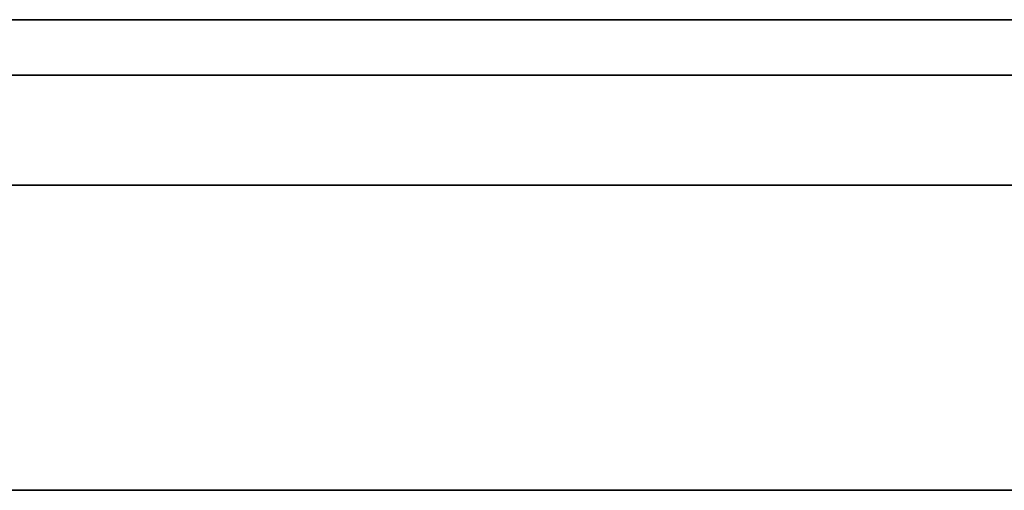
# Model space of a CAD drawing. Units: millimetres. Extents: x -16.7 to 36, y -9.2 to -8.8.
# Drawn here: x -1.8 to -1.8, y -9 to -9 of the extents above; entities that cross this region are included whole.
import ezdxf

# ---------------------------------------------------------------- set-up
doc = ezdxf.new("R2010")
doc.units = ezdxf.units.MM
doc.header["$MEASUREMENT"] = 0
doc.layers.add('Default', color=7, linetype='Continuous', true_color=0x000000)
doc.layers.add('Layer 01', color=7, linetype='Continuous', true_color=0xc80000)

msp = doc.modelspace()

# ---------------------------------------------------------------- linework, layer by layer
at = {"layer": 'Default'}
for p, q in [((-1.65, -8.967987, 15.263253), (-2.45, -8.967987, 15.263253)), ((-2.45, -8.967987, 15.563253), (-1.65, -8.967987, 15.563253)), ((-1.65, -8.967987, 13.863253), (-2.45, -8.967987, 13.863253)), ((-2.45, -8.967987, 14.163253), (-1.65, -8.967987, 14.163253)), ((-1.65, -8.967987, 12.463253), (-2.45, -8.967987, 12.463253)), ((-2.45, -8.967987, 12.763253), (-1.65, -8.967987, 12.763253)), ((-1.65, -8.967987, 11.063253), (-2.45, -8.967987, 11.063253)), ((-2.45, -8.967987, 11.363253), (-1.65, -8.967987, 11.363253)), ((-1.65, -8.967987, 9.663253), (-2.45, -8.967987, 9.663253)), ((-2.45, -8.967987, 9.963253), (-1.65, -8.967987, 9.963253)), ((-1.65, -8.967987, 6.863253), (-2.45, -8.967987, 6.863253)), ((-2.45, -8.967987, 7.163253), (-1.65, -8.967987, 7.163253)), ((-1.65, -8.967987, 5.463253), (-2.45, -8.967987, 5.463253)), ((-2.45, -8.967987, 5.763253), (-1.65, -8.967987, 5.763253)), ((-1.65, -8.967987, 4.063253), (-2.45, -8.967987, 4.063253)), ((-2.45, -8.967987, 4.363253), (-1.65, -8.967987, 4.363253)), ((-1.65, -8.967987, 2.663253), (-2.45, -8.967987, 2.663253)), ((-2.45, -8.967987, 2.963253), (-1.65, -8.967987, 2.963253)), ((-1.65, -8.967987, 1.263253), (-2.45, -8.967987, 1.263253)), ((-2.45, -8.967987, 1.563253), (-1.65, -8.967987, 1.563253)), ((-1.82572, -8.967987, 0.838624), (-1.828255, -8.967987, 0.836336)), ((-1.828255, -8.967987, 0.590169), (-1.82572, -8.967987, 0.587881)), ((-1.82572, -8.967987, 15.987881), (-1.828255, -8.967987, 15.990169)), ((-1.828255, -8.967987, 16.236336), (-1.82572, -8.967987, 16.238624)), ((-1.82572, -8.967987, 14.587881), (-1.828255, -8.967987, 14.590169)), ((-1.828255, -8.967987, 14.836336), (-1.82572, -8.967987, 14.838624)), ((-1.82572, -8.967987, 13.187881), (-1.828255, -8.967987, 13.190169)), ((-1.828255, -8.967987, 13.436336), (-1.82572, -8.967987, 13.438624)), ((-1.82572, -8.967987, 11.787881), (-1.828255, -8.967987, 11.790169)), ((-1.828255, -8.967987, 12.036336), (-1.82572, -8.967987, 12.038624)), ((-1.82572, -8.967987, 10.387881), (-1.828255, -8.967987, 10.390169)), ((-1.828255, -8.967987, 10.636336), (-1.82572, -8.967987, 10.638624)), ((-1.82572, -8.967987, 6.187881), (-1.828255, -8.967987, 6.190169)), ((-1.828255, -8.967987, 6.436336), (-1.82572, -8.967987, 6.438624)), ((-1.82572, -8.967987, 4.787881), (-1.828255, -8.967987, 4.790169)), ((-1.828255, -8.967987, 5.036336), (-1.82572, -8.967987, 5.038624)), ((-1.82572, -8.967987, 3.387881), (-1.828255, -8.967987, 3.390169)), ((-1.828255, -8.967987, 3.636336), (-1.82572, -8.967987, 3.638624)), ((-1.82572, -8.967987, 1.987881), (-1.828255, -8.967987, 1.990169)), ((-1.828255, -8.967987, 2.236336), (-1.82572, -8.967987, 2.238624)), ((-1.823109, -8.967987, 0.840824), (-1.82572, -8.967987, 0.838624)), ((-1.82572, -8.967987, 0.587881), (-1.823109, -8.967987, 0.585681)), ((-1.823109, -8.967987, 15.985681), (-1.82572, -8.967987, 15.987881)), ((-1.82572, -8.967987, 16.238624), (-1.823109, -8.967987, 16.240824)), ((-1.823109, -8.967987, 14.585681), (-1.82572, -8.967987, 14.587881)), ((-1.82572, -8.967987, 14.838624), (-1.823109, -8.967987, 14.840824)), ((-1.823109, -8.967987, 13.185681), (-1.82572, -8.967987, 13.187881)), ((-1.82572, -8.967987, 13.438624), (-1.823109, -8.967987, 13.440824)), ((-1.823109, -8.967987, 11.785681), (-1.82572, -8.967987, 11.787881)), ((-1.82572, -8.967987, 12.038624), (-1.823109, -8.967987, 12.040824)), ((-1.823109, -8.967987, 10.385681), (-1.82572, -8.967987, 10.387881)), ((-1.82572, -8.967987, 10.638624), (-1.823109, -8.967987, 10.640824)), ((-1.823109, -8.967987, 6.185681), (-1.82572, -8.967987, 6.187881)), ((-1.82572, -8.967987, 6.438624), (-1.823109, -8.967987, 6.440824)), ((-1.823109, -8.967987, 4.785681), (-1.82572, -8.967987, 4.787881)), ((-1.82572, -8.967987, 5.038624), (-1.823109, -8.967987, 5.040824)), ((-1.823109, -8.967987, 3.385681), (-1.82572, -8.967987, 3.387881)), ((-1.82572, -8.967987, 3.638624), (-1.823109, -8.967987, 3.640824)), ((-1.823109, -8.967987, 1.985681), (-1.82572, -8.967987, 1.987881)), ((-1.82572, -8.967987, 2.238624), (-1.823109, -8.967987, 2.240824)), ((-1.820424, -8.967987, 0.842933), (-1.823109, -8.967987, 0.840824)), ((-1.823109, -8.967987, 0.585681), (-1.820424, -8.967987, 0.583572)), ((-1.820424, -8.967987, 15.983572), (-1.823109, -8.967987, 15.985681)), ((-1.823109, -8.967987, 16.240824), (-1.820424, -8.967987, 16.242933)), ((-1.820424, -8.967987, 14.583572), (-1.823109, -8.967987, 14.585681)), ((-1.823109, -8.967987, 14.840824), (-1.820424, -8.967987, 14.842933)), ((-1.820424, -8.967987, 13.183572), (-1.823109, -8.967987, 13.185681)), ((-1.823109, -8.967987, 13.440824), (-1.820424, -8.967987, 13.442933)), ((-1.820424, -8.967987, 11.783572), (-1.823109, -8.967987, 11.785681)), ((-1.823109, -8.967987, 12.040824), (-1.820424, -8.967987, 12.042933)), ((-1.820424, -8.967987, 10.383572), (-1.823109, -8.967987, 10.385681)), ((-1.823109, -8.967987, 10.640824), (-1.820424, -8.967987, 10.642933)), ((-1.820424, -8.967987, 6.183572), (-1.823109, -8.967987, 6.185681)), ((-1.823109, -8.967987, 6.440824), (-1.820424, -8.967987, 6.442933)), ((-1.820424, -8.967987, 4.783572), (-1.823109, -8.967987, 4.785681)), ((-1.823109, -8.967987, 5.040824), (-1.820424, -8.967987, 5.042933)), ((-1.820424, -8.967987, 3.383572), (-1.823109, -8.967987, 3.385681)), ((-1.823109, -8.967987, 3.640824), (-1.820424, -8.967987, 3.642933)), ((-1.820424, -8.967987, 1.983572), (-1.823109, -8.967987, 1.985681)), ((-1.823109, -8.967987, 2.240824), (-1.820424, -8.967987, 2.242933)), ((-1.817668, -8.967987, 0.84495), (-1.820424, -8.967987, 0.842933)), ((-1.820424, -8.967987, 0.583572), (-1.817668, -8.967987, 0.581556)), ((-1.817668, -8.967987, 15.981556), (-1.820424, -8.967987, 15.983572)), ((-1.820424, -8.967987, 16.242933), (-1.817668, -8.967987, 16.24495)), ((-1.817668, -8.967987, 14.581556), (-1.820424, -8.967987, 14.583572)), ((-1.820424, -8.967987, 14.842933), (-1.817668, -8.967987, 14.84495)), ((-1.817668, -8.967987, 13.181556), (-1.820424, -8.967987, 13.183572)), ((-1.820424, -8.967987, 13.442933), (-1.817668, -8.967987, 13.44495)), ((-1.817668, -8.967987, 11.781556), (-1.820424, -8.967987, 11.783572)), ((-1.820424, -8.967987, 12.042933), (-1.817668, -8.967987, 12.04495)), ((-1.817668, -8.967987, 10.381556), (-1.820424, -8.967987, 10.383572)), ((-1.820424, -8.967987, 10.642933), (-1.817668, -8.967987, 10.64495)), ((-1.817668, -8.967987, 6.181556), (-1.820424, -8.967987, 6.183572)), ((-1.820424, -8.967987, 6.442933), (-1.817668, -8.967987, 6.44495)), ((-1.817668, -8.967987, 4.781556), (-1.820424, -8.967987, 4.783572)), ((-1.820424, -8.967987, 5.042933), (-1.817668, -8.967987, 5.04495)), ((-1.817668, -8.967987, 3.381556), (-1.820424, -8.967987, 3.383572)), ((-1.820424, -8.967987, 3.642933), (-1.817668, -8.967987, 3.64495)), ((-1.817668, -8.967987, 1.981556), (-1.820424, -8.967987, 1.983572)), ((-1.820424, -8.967987, 2.242933), (-1.817668, -8.967987, 2.24495)), ((-1.814845, -8.967987, 0.846871), (-1.817668, -8.967987, 0.84495)), ((-1.817668, -8.967987, 0.581556), (-1.814845, -8.967987, 0.579634)), ((-1.814845, -8.967987, 15.979634), (-1.817668, -8.967987, 15.981556)), ((-1.817668, -8.967987, 16.24495), (-1.814845, -8.967987, 16.246871)), ((-1.814845, -8.967987, 14.579634), (-1.817668, -8.967987, 14.581556)), ((-1.817668, -8.967987, 14.84495), (-1.814845, -8.967987, 14.846871)), ((-1.814845, -8.967987, 13.179634), (-1.817668, -8.967987, 13.181556)), ((-1.817668, -8.967987, 13.44495), (-1.814845, -8.967987, 13.446871)), ((-1.814845, -8.967987, 11.779634), (-1.817668, -8.967987, 11.781556)), ((-1.817668, -8.967987, 12.04495), (-1.814845, -8.967987, 12.046871)), ((-1.814845, -8.967987, 10.379634), (-1.817668, -8.967987, 10.381556)), ((-1.817668, -8.967987, 10.64495), (-1.814845, -8.967987, 10.646871)), ((-1.814845, -8.967987, 6.179634), (-1.817668, -8.967987, 6.181556)), ((-1.817668, -8.967987, 6.44495), (-1.814845, -8.967987, 6.446871)), ((-1.814845, -8.967987, 4.779634), (-1.817668, -8.967987, 4.781556)), ((-1.817668, -8.967987, 5.04495), (-1.814845, -8.967987, 5.046871)), ((-1.814845, -8.967987, 3.379634), (-1.817668, -8.967987, 3.381556)), ((-1.817668, -8.967987, 3.64495), (-1.814845, -8.967987, 3.646871)), ((-1.814845, -8.967987, 1.979634), (-1.817668, -8.967987, 1.981556)), ((-1.817668, -8.967987, 2.24495), (-1.814845, -8.967987, 2.246871)), ((-1.811958, -8.967987, 0.848695), (-1.814845, -8.967987, 0.846871)), ((-1.814845, -8.967987, 0.579634), (-1.811958, -8.967987, 0.577811)), ((-1.811958, -8.967987, 15.977811), (-1.814845, -8.967987, 15.979634)), ((-1.814845, -8.967987, 16.246871), (-1.811958, -8.967987, 16.248695)), ((-1.811958, -8.967987, 14.577811), (-1.814845, -8.967987, 14.579634)), ((-1.814845, -8.967987, 14.846871), (-1.811958, -8.967987, 14.848695)), ((-1.811958, -8.967987, 13.177811), (-1.814845, -8.967987, 13.179634)), ((-1.814845, -8.967987, 13.446871), (-1.811958, -8.967987, 13.448695)), ((-1.811958, -8.967987, 11.777811), (-1.814845, -8.967987, 11.779634)), ((-1.814845, -8.967987, 12.046871), (-1.811958, -8.967987, 12.048695)), ((-1.811958, -8.967987, 10.377811), (-1.814845, -8.967987, 10.379634)), ((-1.814845, -8.967987, 10.646871), (-1.811958, -8.967987, 10.648695)), ((-1.811958, -8.967987, 6.177811), (-1.814845, -8.967987, 6.179634)), ((-1.814845, -8.967987, 6.446871), (-1.811958, -8.967987, 6.448695)), ((-1.811958, -8.967987, 4.777811), (-1.814845, -8.967987, 4.779634)), ((-1.814845, -8.967987, 5.046871), (-1.811958, -8.967987, 5.048695)), ((-1.811958, -8.967987, 3.377811), (-1.814845, -8.967987, 3.379634)), ((-1.814845, -8.967987, 3.646871), (-1.811958, -8.967987, 3.648695)), ((-1.811958, -8.967987, 1.977811), (-1.814845, -8.967987, 1.979634)), ((-1.814845, -8.967987, 2.246871), (-1.811958, -8.967987, 2.248695)), ((-1.809011, -8.967987, 0.850419), (-1.811958, -8.967987, 0.848695)), ((-1.811958, -8.967987, 0.577811), (-1.809011, -8.967987, 0.576087)), ((-1.809011, -8.967987, 15.976087), (-1.811958, -8.967987, 15.977811)), ((-1.811958, -8.967987, 16.248695), (-1.809011, -8.967987, 16.250419)), ((-1.809011, -8.967987, 14.576087), (-1.811958, -8.967987, 14.577811)), ((-1.811958, -8.967987, 14.848695), (-1.809011, -8.967987, 14.850419)), ((-1.809011, -8.967987, 13.176087), (-1.811958, -8.967987, 13.177811)), ((-1.811958, -8.967987, 13.448695), (-1.809011, -8.967987, 13.450419)), ((-1.809011, -8.967987, 11.776087), (-1.811958, -8.967987, 11.777811)), ((-1.811958, -8.967987, 12.048695), (-1.809011, -8.967987, 12.050419)), ((-1.809011, -8.967987, 10.376087), (-1.811958, -8.967987, 10.377811)), ((-1.811958, -8.967987, 10.648695), (-1.809011, -8.967987, 10.650419)), ((-1.809011, -8.967987, 6.176087), (-1.811958, -8.967987, 6.177811)), ((-1.811958, -8.967987, 6.448695), (-1.809011, -8.967987, 6.450419)), ((-1.809011, -8.967987, 4.776087), (-1.811958, -8.967987, 4.777811)), ((-1.811958, -8.967987, 5.048695), (-1.809011, -8.967987, 5.050419)), ((-1.809011, -8.967987, 3.376087), (-1.811958, -8.967987, 3.377811)), ((-1.811958, -8.967987, 3.648695), (-1.809011, -8.967987, 3.650419)), ((-1.809011, -8.967987, 1.976087), (-1.811958, -8.967987, 1.977811)), ((-1.811958, -8.967987, 2.248695), (-1.809011, -8.967987, 2.250419)), ((-1.806007, -8.967987, 0.852041), (-1.809011, -8.967987, 0.850419)), ((-1.809011, -8.967987, 0.576087), (-1.806007, -8.967987, 0.574464)), ((-1.806007, -8.967987, 15.974464), (-1.809011, -8.967987, 15.976087)), ((-1.809011, -8.967987, 16.250419), (-1.806007, -8.967987, 16.252041)), ((-1.806007, -8.967987, 14.574464), (-1.809011, -8.967987, 14.576087)), ((-1.809011, -8.967987, 14.850419), (-1.806007, -8.967987, 14.852041)), ((-1.806007, -8.967987, 13.174464), (-1.809011, -8.967987, 13.176087)), ((-1.809011, -8.967987, 13.450419), (-1.806007, -8.967987, 13.452041)), ((-1.806007, -8.967987, 11.774464), (-1.809011, -8.967987, 11.776087)), ((-1.809011, -8.967987, 12.050419), (-1.806007, -8.967987, 12.052041)), ((-1.806007, -8.967987, 10.374464), (-1.809011, -8.967987, 10.376087)), ((-1.809011, -8.967987, 10.650419), (-1.806007, -8.967987, 10.652041)), ((-1.806007, -8.967987, 6.174464), (-1.809011, -8.967987, 6.176087)), ((-1.809011, -8.967987, 6.450419), (-1.806007, -8.967987, 6.452041)), ((-1.806007, -8.967987, 4.774464), (-1.809011, -8.967987, 4.776087)), ((-1.809011, -8.967987, 5.050419), (-1.806007, -8.967987, 5.052041)), ((-1.806007, -8.967987, 3.374464), (-1.809011, -8.967987, 3.376087)), ((-1.809011, -8.967987, 3.650419), (-1.806007, -8.967987, 3.652041)), ((-1.806007, -8.967987, 1.974464), (-1.809011, -8.967987, 1.976087)), ((-1.809011, -8.967987, 2.250419), (-1.806007, -8.967987, 2.252041)), ((-1.802948, -8.967987, 0.85356), (-1.806007, -8.967987, 0.852041)), ((-1.806007, -8.967987, 0.574464), (-1.802948, -8.967987, 0.572945)), ((-1.802948, -8.967987, 15.972945), (-1.806007, -8.967987, 15.974464)), ((-1.806007, -8.967987, 16.252041), (-1.802948, -8.967987, 16.25356)), ((-1.802948, -8.967987, 14.572945), (-1.806007, -8.967987, 14.574464)), ((-1.806007, -8.967987, 14.852041), (-1.802948, -8.967987, 14.85356)), ((-1.802948, -8.967987, 13.172945), (-1.806007, -8.967987, 13.174464)), ((-1.806007, -8.967987, 13.452041), (-1.802948, -8.967987, 13.45356)), ((-1.802948, -8.967987, 11.772945), (-1.806007, -8.967987, 11.774464)), ((-1.806007, -8.967987, 12.052041), (-1.802948, -8.967987, 12.05356)), ((-1.802948, -8.967987, 10.372945), (-1.806007, -8.967987, 10.374464)), ((-1.806007, -8.967987, 10.652041), (-1.802948, -8.967987, 10.65356)), ((-1.802948, -8.967987, 6.172945), (-1.806007, -8.967987, 6.174464)), ((-1.806007, -8.967987, 6.452041), (-1.802948, -8.967987, 6.45356)), ((-1.802948, -8.967987, 4.772945), (-1.806007, -8.967987, 4.774464)), ((-1.806007, -8.967987, 5.052041), (-1.802948, -8.967987, 5.05356)), ((-1.802948, -8.967987, 3.372945), (-1.806007, -8.967987, 3.374464)), ((-1.806007, -8.967987, 3.652041), (-1.802948, -8.967987, 3.65356)), ((-1.802948, -8.967987, 1.972945), (-1.806007, -8.967987, 1.974464)), ((-1.806007, -8.967987, 2.252041), (-1.802948, -8.967987, 2.25356)), ((-1.79984, -8.967987, 0.854974), (-1.802948, -8.967987, 0.85356)), ((-1.802948, -8.967987, 0.572945), (-1.79984, -8.967987, 0.571531)), ((-1.79984, -8.967987, 15.971531), (-1.802948, -8.967987, 15.972945)), ((-1.802948, -8.967987, 16.25356), (-1.79984, -8.967987, 16.254974)), ((-1.79984, -8.967987, 14.571531), (-1.802948, -8.967987, 14.572945)), ((-1.802948, -8.967987, 14.85356), (-1.79984, -8.967987, 14.854974)), ((-1.79984, -8.967987, 13.171531), (-1.802948, -8.967987, 13.172945)), ((-1.802948, -8.967987, 13.45356), (-1.79984, -8.967987, 13.454974)), ((-1.79984, -8.967987, 11.771531), (-1.802948, -8.967987, 11.772945)), ((-1.802948, -8.967987, 12.05356), (-1.79984, -8.967987, 12.054974)), ((-1.79984, -8.967987, 10.371531), (-1.802948, -8.967987, 10.372945)), ((-1.802948, -8.967987, 10.65356), (-1.79984, -8.967987, 10.654974)), ((-1.79984, -8.967987, 6.171531), (-1.802948, -8.967987, 6.172945)), ((-1.802948, -8.967987, 6.45356), (-1.79984, -8.967987, 6.454974)), ((-1.79984, -8.967987, 4.771531), (-1.802948, -8.967987, 4.772945)), ((-1.802948, -8.967987, 5.05356), (-1.79984, -8.967987, 5.054974)), ((-1.79984, -8.967987, 3.371531), (-1.802948, -8.967987, 3.372945)), ((-1.802948, -8.967987, 3.65356), (-1.79984, -8.967987, 3.654974)), ((-1.79984, -8.967987, 1.971531), (-1.802948, -8.967987, 1.972945)), ((-1.802948, -8.967987, 2.25356), (-1.79984, -8.967987, 2.254974)), ((-1.796685, -8.967987, 0.85628), (-1.79984, -8.967987, 0.854974)), ((-1.79984, -8.967987, 0.571531), (-1.796685, -8.967987, 0.570225)), ((-1.796685, -8.967987, 15.970225), (-1.79984, -8.967987, 15.971531)), ((-1.79984, -8.967987, 16.254974), (-1.796685, -8.967987, 16.25628)), ((-1.796685, -8.967987, 14.570225), (-1.79984, -8.967987, 14.571531)), ((-1.79984, -8.967987, 14.854974), (-1.796685, -8.967987, 14.85628)), ((-1.796685, -8.967987, 13.170225), (-1.79984, -8.967987, 13.171531)), ((-1.79984, -8.967987, 13.454974), (-1.796685, -8.967987, 13.45628)), ((-1.796685, -8.967987, 11.770225), (-1.79984, -8.967987, 11.771531)), ((-1.79984, -8.967987, 12.054974), (-1.796685, -8.967987, 12.05628)), ((-1.796685, -8.967987, 10.370225), (-1.79984, -8.967987, 10.371531)), ((-1.79984, -8.967987, 10.654974), (-1.796685, -8.967987, 10.65628)), ((-1.796685, -8.967987, 6.170225), (-1.79984, -8.967987, 6.171531)), ((-1.79984, -8.967987, 6.454974), (-1.796685, -8.967987, 6.45628)), ((-1.796685, -8.967987, 4.770225), (-1.79984, -8.967987, 4.771531)), ((-1.79984, -8.967987, 5.054974), (-1.796685, -8.967987, 5.05628)), ((-1.796685, -8.967987, 3.370225), (-1.79984, -8.967987, 3.371531)), ((-1.79984, -8.967987, 3.654974), (-1.796685, -8.967987, 3.65628)), ((-1.796685, -8.967987, 1.970225), (-1.79984, -8.967987, 1.971531)), ((-1.79984, -8.967987, 2.254974), (-1.796685, -8.967987, 2.25628)), ((-1.793488, -8.967987, 0.857479), (-1.796685, -8.967987, 0.85628)), ((-1.796685, -8.967987, 0.570225), (-1.793488, -8.967987, 0.569026)), ((-1.793488, -8.967987, 15.969026), (-1.796685, -8.967987, 15.970225)), ((-1.796685, -8.967987, 16.25628), (-1.793488, -8.967987, 16.257479)), ((-1.793488, -8.967987, 14.569026), (-1.796685, -8.967987, 14.570225)), ((-1.796685, -8.967987, 14.85628), (-1.793488, -8.967987, 14.857479)), ((-1.793488, -8.967987, 13.169026), (-1.796685, -8.967987, 13.170225)), ((-1.796685, -8.967987, 13.45628), (-1.793488, -8.967987, 13.457479)), ((-1.793488, -8.967987, 11.769026), (-1.796685, -8.967987, 11.770225)), ((-1.796685, -8.967987, 12.05628), (-1.793488, -8.967987, 12.057479)), ((-1.793488, -8.967987, 10.369026), (-1.796685, -8.967987, 10.370225)), ((-1.796685, -8.967987, 10.65628), (-1.793488, -8.967987, 10.657479)), ((-1.793488, -8.967987, 6.169026), (-1.796685, -8.967987, 6.170225)), ((-1.796685, -8.967987, 6.45628), (-1.793488, -8.967987, 6.457479)), ((-1.793488, -8.967987, 4.769026), (-1.796685, -8.967987, 4.770225)), ((-1.796685, -8.967987, 5.05628), (-1.793488, -8.967987, 5.057479)), ((-1.793488, -8.967987, 3.369026), (-1.796685, -8.967987, 3.370225)), ((-1.796685, -8.967987, 3.65628), (-1.793488, -8.967987, 3.657479)), ((-1.793488, -8.967987, 1.969026), (-1.796685, -8.967987, 1.970225)), ((-1.796685, -8.967987, 2.25628), (-1.793488, -8.967987, 2.257479)), ((-1.790251, -8.967987, 0.858567), (-1.793488, -8.967987, 0.857479)), ((-1.793488, -8.967987, 0.569026), (-1.790251, -8.967987, 0.567938)), ((-1.790251, -8.967987, 15.967938), (-1.793488, -8.967987, 15.969026)), ((-1.793488, -8.967987, 16.257479), (-1.790251, -8.967987, 16.258567)), ((-1.790251, -8.967987, 14.567938), (-1.793488, -8.967987, 14.569026)), ((-1.793488, -8.967987, 14.857479), (-1.790251, -8.967987, 14.858567)), ((-1.790251, -8.967987, 13.167938), (-1.793488, -8.967987, 13.169026)), ((-1.793488, -8.967987, 13.457479), (-1.790251, -8.967987, 13.458567)), ((-1.790251, -8.967987, 11.767938), (-1.793488, -8.967987, 11.769026)), ((-1.793488, -8.967987, 12.057479), (-1.790251, -8.967987, 12.058567)), ((-1.790251, -8.967987, 10.367938), (-1.793488, -8.967987, 10.369026)), ((-1.793488, -8.967987, 10.657479), (-1.790251, -8.967987, 10.658567)), ((-1.790251, -8.967987, 6.167938), (-1.793488, -8.967987, 6.169026)), ((-1.793488, -8.967987, 6.457479), (-1.790251, -8.967987, 6.458567)), ((-1.790251, -8.967987, 4.767938), (-1.793488, -8.967987, 4.769026)), ((-1.793488, -8.967987, 5.057479), (-1.790251, -8.967987, 5.058567)), ((-1.790251, -8.967987, 3.367938), (-1.793488, -8.967987, 3.369026)), ((-1.793488, -8.967987, 3.657479), (-1.790251, -8.967987, 3.658567)), ((-1.790251, -8.967987, 1.967938), (-1.793488, -8.967987, 1.969026)), ((-1.793488, -8.967987, 2.257479), (-1.790251, -8.967987, 2.258567)), ((-1.78698, -8.967987, 0.859544), (-1.790251, -8.967987, 0.858567)), ((-1.790251, -8.967987, 0.567938), (-1.78698, -8.967987, 0.566961)), ((-1.78698, -8.967987, 15.966961), (-1.790251, -8.967987, 15.967938)), ((-1.790251, -8.967987, 16.258567), (-1.78698, -8.967987, 16.259544)), ((-1.78698, -8.967987, 14.566961), (-1.790251, -8.967987, 14.567938)), ((-1.790251, -8.967987, 14.858567), (-1.78698, -8.967987, 14.859544)), ((-1.78698, -8.967987, 13.166961), (-1.790251, -8.967987, 13.167938)), ((-1.790251, -8.967987, 13.458567), (-1.78698, -8.967987, 13.459544)), ((-1.78698, -8.967987, 11.766961), (-1.790251, -8.967987, 11.767938)), ((-1.790251, -8.967987, 12.058567), (-1.78698, -8.967987, 12.059544)), ((-1.78698, -8.967987, 10.366961), (-1.790251, -8.967987, 10.367938)), ((-1.790251, -8.967987, 10.658567), (-1.78698, -8.967987, 10.659544)), ((-1.78698, -8.967987, 6.166961), (-1.790251, -8.967987, 6.167938)), ((-1.790251, -8.967987, 6.458567), (-1.78698, -8.967987, 6.459544)), ((-1.78698, -8.967987, 4.766961), (-1.790251, -8.967987, 4.767938)), ((-1.790251, -8.967987, 5.058567), (-1.78698, -8.967987, 5.059544)), ((-1.78698, -8.967987, 3.366961), (-1.790251, -8.967987, 3.367938)), ((-1.790251, -8.967987, 3.658567), (-1.78698, -8.967987, 3.659544)), ((-1.78698, -8.967987, 1.966961), (-1.790251, -8.967987, 1.967938)), ((-1.790251, -8.967987, 2.258567), (-1.78698, -8.967987, 2.259544)), ((-1.783676, -8.967987, 0.860409), (-1.78698, -8.967987, 0.859544)), ((-1.78698, -8.967987, 0.566961), (-1.783676, -8.967987, 0.566096)), ((-1.783676, -8.967987, 15.966096), (-1.78698, -8.967987, 15.966961)), ((-1.78698, -8.967987, 16.259544), (-1.783676, -8.967987, 16.260409)), ((-1.783676, -8.967987, 14.566096), (-1.78698, -8.967987, 14.566961)), ((-1.78698, -8.967987, 14.859544), (-1.783676, -8.967987, 14.860409)), ((-1.783676, -8.967987, 13.166096), (-1.78698, -8.967987, 13.166961)), ((-1.78698, -8.967987, 13.459544), (-1.783676, -8.967987, 13.460409)), ((-1.783676, -8.967987, 11.766096), (-1.78698, -8.967987, 11.766961)), ((-1.78698, -8.967987, 12.059544), (-1.783676, -8.967987, 12.060409)), ((-1.783676, -8.967987, 10.366096), (-1.78698, -8.967987, 10.366961)), ((-1.78698, -8.967987, 10.659544), (-1.783676, -8.967987, 10.660409)), ((-1.783676, -8.967987, 6.166096), (-1.78698, -8.967987, 6.166961)), ((-1.78698, -8.967987, 6.459544), (-1.783676, -8.967987, 6.460409)), ((-1.783676, -8.967987, 4.766096), (-1.78698, -8.967987, 4.766961)), ((-1.78698, -8.967987, 5.059544), (-1.783676, -8.967987, 5.060409)), ((-1.783676, -8.967987, 3.366096), (-1.78698, -8.967987, 3.366961)), ((-1.78698, -8.967987, 3.659544), (-1.783676, -8.967987, 3.660409)), ((-1.783676, -8.967987, 1.966096), (-1.78698, -8.967987, 1.966961)), ((-1.78698, -8.967987, 2.259544), (-1.783676, -8.967987, 2.260409)), ((-1.780346, -8.967987, 0.861161), (-1.783676, -8.967987, 0.860409)), ((-1.783676, -8.967987, 0.566096), (-1.780346, -8.967987, 0.565344)), ((-1.780346, -8.967987, 15.965344), (-1.783676, -8.967987, 15.966096)), ((-1.783676, -8.967987, 16.260409), (-1.780346, -8.967987, 16.261161)), ((-1.780346, -8.967987, 14.565344), (-1.783676, -8.967987, 14.566096)), ((-1.783676, -8.967987, 14.860409), (-1.780346, -8.967987, 14.861161)), ((-1.780346, -8.967987, 13.165344), (-1.783676, -8.967987, 13.166096)), ((-1.783676, -8.967987, 13.460409), (-1.780346, -8.967987, 13.461161)), ((-1.780346, -8.967987, 11.765344), (-1.783676, -8.967987, 11.766096)), ((-1.783676, -8.967987, 12.060409), (-1.780346, -8.967987, 12.061161)), ((-1.780346, -8.967987, 10.365344), (-1.783676, -8.967987, 10.366096)), ((-1.783676, -8.967987, 10.660409), (-1.780346, -8.967987, 10.661161)), ((-1.780346, -8.967987, 6.165344), (-1.783676, -8.967987, 6.166096)), ((-1.783676, -8.967987, 6.460409), (-1.780346, -8.967987, 6.461161)), ((-1.780346, -8.967987, 4.765344), (-1.783676, -8.967987, 4.766096)), ((-1.783676, -8.967987, 5.060409), (-1.780346, -8.967987, 5.061161)), ((-1.780346, -8.967987, 3.365344), (-1.783676, -8.967987, 3.366096)), ((-1.783676, -8.967987, 3.660409), (-1.780346, -8.967987, 3.661161)), ((-1.780346, -8.967987, 1.965344), (-1.783676, -8.967987, 1.966096)), ((-1.783676, -8.967987, 2.260409), (-1.780346, -8.967987, 2.261161)), ((-1.776991, -8.967987, 0.861799), (-1.780346, -8.967987, 0.861161)), ((-1.780346, -8.967987, 0.565344), (-1.776991, -8.967987, 0.564707)), ((-1.776991, -8.967987, 15.964707), (-1.780346, -8.967987, 15.965344)), ((-1.780346, -8.967987, 16.261161), (-1.776991, -8.967987, 16.261799)), ((-1.776991, -8.967987, 14.564707), (-1.780346, -8.967987, 14.565344)), ((-1.780346, -8.967987, 14.861161), (-1.776991, -8.967987, 14.861799)), ((-1.776991, -8.967987, 13.164707), (-1.780346, -8.967987, 13.165344)), ((-1.780346, -8.967987, 13.461161), (-1.776991, -8.967987, 13.461799)), ((-1.776991, -8.967987, 11.764707), (-1.780346, -8.967987, 11.765344)), ((-1.780346, -8.967987, 12.061161), (-1.776991, -8.967987, 12.061799)), ((-1.776991, -8.967987, 10.364707), (-1.780346, -8.967987, 10.365344)), ((-1.780346, -8.967987, 10.661161), (-1.776991, -8.967987, 10.661799)), ((-1.776991, -8.967987, 6.164707), (-1.780346, -8.967987, 6.165344)), ((-1.780346, -8.967987, 6.461161), (-1.776991, -8.967987, 6.461799)), ((-1.776991, -8.967987, 4.764707), (-1.780346, -8.967987, 4.765344)), ((-1.780346, -8.967987, 5.061161), (-1.776991, -8.967987, 5.061799)), ((-1.776991, -8.967987, 3.364707), (-1.780346, -8.967987, 3.365344)), ((-1.780346, -8.967987, 3.661161), (-1.776991, -8.967987, 3.661799)), ((-1.776991, -8.967987, 1.964707), (-1.780346, -8.967987, 1.965344)), ((-1.780346, -8.967987, 2.261161), (-1.776991, -8.967987, 2.261799)), ((-1.773617, -8.967987, 0.862321), (-1.776991, -8.967987, 0.861799)), ((-1.776991, -8.967987, 0.564707), (-1.773617, -8.967987, 0.564184)), ((-1.773617, -8.967987, 15.964184), (-1.776991, -8.967987, 15.964707)), ((-1.776991, -8.967987, 16.261799), (-1.773617, -8.967987, 16.262321)), ((-1.773617, -8.967987, 14.564184), (-1.776991, -8.967987, 14.564707)), ((-1.776991, -8.967987, 14.861799), (-1.773617, -8.967987, 14.862321)), ((-1.773617, -8.967987, 13.164184), (-1.776991, -8.967987, 13.164707)), ((-1.776991, -8.967987, 13.461799), (-1.773617, -8.967987, 13.462321)), ((-1.773617, -8.967987, 11.764184), (-1.776991, -8.967987, 11.764707)), ((-1.776991, -8.967987, 12.061799), (-1.773617, -8.967987, 12.062321)), ((-1.773617, -8.967987, 10.364184), (-1.776991, -8.967987, 10.364707)), ((-1.776991, -8.967987, 10.661799), (-1.773617, -8.967987, 10.662321)), ((-1.773617, -8.967987, 6.164184), (-1.776991, -8.967987, 6.164707)), ((-1.776991, -8.967987, 6.461799), (-1.773617, -8.967987, 6.462321)), ((-1.773617, -8.967987, 4.764184), (-1.776991, -8.967987, 4.764707)), ((-1.776991, -8.967987, 5.061799), (-1.773617, -8.967987, 5.062321)), ((-1.773617, -8.967987, 3.364184), (-1.776991, -8.967987, 3.364707)), ((-1.776991, -8.967987, 3.661799), (-1.773617, -8.967987, 3.662321)), ((-1.773617, -8.967987, 1.964184), (-1.776991, -8.967987, 1.964707)), ((-1.776991, -8.967987, 2.261799), (-1.773617, -8.967987, 2.262321)), ((-1.770226, -8.967987, 0.862728), (-1.773617, -8.967987, 0.862321)), ((-1.773617, -8.967987, 0.564184), (-1.770226, -8.967987, 0.563777)), ((-1.770226, -8.967987, 15.963777), (-1.773617, -8.967987, 15.964184)), ((-1.773617, -8.967987, 16.262321), (-1.770226, -8.967987, 16.262728)), ((-1.770226, -8.967987, 14.563777), (-1.773617, -8.967987, 14.564184)), ((-1.773617, -8.967987, 14.862321), (-1.770226, -8.967987, 14.862728)), ((-1.770226, -8.967987, 13.163777), (-1.773617, -8.967987, 13.164184)), ((-1.773617, -8.967987, 13.462321), (-1.770226, -8.967987, 13.462728)), ((-1.770226, -8.967987, 11.763777), (-1.773617, -8.967987, 11.764184)), ((-1.773617, -8.967987, 12.062321), (-1.770226, -8.967987, 12.062728)), ((-1.770226, -8.967987, 10.363777), (-1.773617, -8.967987, 10.364184)), ((-1.773617, -8.967987, 10.662321), (-1.770226, -8.967987, 10.662728)), ((-1.770226, -8.967987, 6.163777), (-1.773617, -8.967987, 6.164184)), ((-1.773617, -8.967987, 6.462321), (-1.770226, -8.967987, 6.462728)), ((-1.770226, -8.967987, 4.763777), (-1.773617, -8.967987, 4.764184)), ((-1.773617, -8.967987, 5.062321), (-1.770226, -8.967987, 5.062728)), ((-1.770226, -8.967987, 3.363777), (-1.773617, -8.967987, 3.364184)), ((-1.773617, -8.967987, 3.662321), (-1.770226, -8.967987, 3.662728)), ((-1.770226, -8.967987, 1.963777), (-1.773617, -8.967987, 1.964184)), ((-1.773617, -8.967987, 2.262321), (-1.770226, -8.967987, 2.262728)), ((-1.766824, -8.967987, 0.863019), (-1.770226, -8.967987, 0.862728)), ((-1.770226, -8.967987, 0.563777), (-1.766824, -8.967987, 0.563486)), ((-1.766824, -8.967987, 15.963486), (-1.770226, -8.967987, 15.963777)), ((-1.770226, -8.967987, 16.262728), (-1.766824, -8.967987, 16.263019)), ((-1.766824, -8.967987, 14.563486), (-1.770226, -8.967987, 14.563777)), ((-1.770226, -8.967987, 14.862728), (-1.766824, -8.967987, 14.863019)), ((-1.766824, -8.967987, 13.163486), (-1.770226, -8.967987, 13.163777)), ((-1.770226, -8.967987, 13.462728), (-1.766824, -8.967987, 13.463019)), ((-1.766824, -8.967987, 11.763486), (-1.770226, -8.967987, 11.763777)), ((-1.770226, -8.967987, 12.062728), (-1.766824, -8.967987, 12.063019)), ((-1.766824, -8.967987, 10.363486), (-1.770226, -8.967987, 10.363777)), ((-1.770226, -8.967987, 10.662728), (-1.766824, -8.967987, 10.663019)), ((-1.766824, -8.967987, 6.163486), (-1.770226, -8.967987, 6.163777)), ((-1.770226, -8.967987, 6.462728), (-1.766824, -8.967987, 6.463019)), ((-1.766824, -8.967987, 4.763486), (-1.770226, -8.967987, 4.763777)), ((-1.770226, -8.967987, 5.062728), (-1.766824, -8.967987, 5.063019)), ((-1.766824, -8.967987, 3.363486), (-1.770226, -8.967987, 3.363777)), ((-1.770226, -8.967987, 3.662728), (-1.766824, -8.967987, 3.663019)), ((-1.766824, -8.967987, 1.963486), (-1.770226, -8.967987, 1.963777)), ((-1.770226, -8.967987, 2.262728), (-1.766824, -8.967987, 2.263019)), ((-1.763414, -8.967987, 0.863194), (-1.766824, -8.967987, 0.863019)), ((-1.766824, -8.967987, 0.563486), (-1.763414, -8.967987, 0.563311)), ((-1.763414, -8.967987, 15.963311), (-1.766824, -8.967987, 15.963486)), ((-1.766824, -8.967987, 16.263019), (-1.763414, -8.967987, 16.263194)), ((-1.763414, -8.967987, 14.563311), (-1.766824, -8.967987, 14.563486)), ((-1.766824, -8.967987, 14.863019), (-1.763414, -8.967987, 14.863194)), ((-1.763414, -8.967987, 13.163311), (-1.766824, -8.967987, 13.163486)), ((-1.766824, -8.967987, 13.463019), (-1.763414, -8.967987, 13.463194)), ((-1.763414, -8.967987, 11.763311), (-1.766824, -8.967987, 11.763486)), ((-1.766824, -8.967987, 12.063019), (-1.763414, -8.967987, 12.063194)), ((-1.763414, -8.967987, 10.363311), (-1.766824, -8.967987, 10.363486)), ((-1.766824, -8.967987, 10.663019), (-1.763414, -8.967987, 10.663194)), ((-1.763414, -8.967987, 6.163311), (-1.766824, -8.967987, 6.163486)), ((-1.766824, -8.967987, 6.463019), (-1.763414, -8.967987, 6.463194)), ((-1.763414, -8.967987, 4.763311), (-1.766824, -8.967987, 4.763486)), ((-1.766824, -8.967987, 5.063019), (-1.763414, -8.967987, 5.063194)), ((-1.763414, -8.967987, 3.363311), (-1.766824, -8.967987, 3.363486)), ((-1.766824, -8.967987, 3.663019), (-1.763414, -8.967987, 3.663194)), ((-1.763414, -8.967987, 1.963311), (-1.766824, -8.967987, 1.963486)), ((-1.766824, -8.967987, 2.263019), (-1.763414, -8.967987, 2.263194)), ((-1.76, -8.967987, 0.863253), (-1.763414, -8.967987, 0.863194)), ((-1.763414, -8.967987, 0.563311), (-1.76, -8.967987, 0.563253)), ((-1.76, -8.967987, 15.963253), (-1.763414, -8.967987, 15.963311)), ((-1.763414, -8.967987, 16.263194), (-1.76, -8.967987, 16.263253)), ((-1.76, -8.967987, 14.563253), (-1.763414, -8.967987, 14.563311)), ((-1.763414, -8.967987, 14.863194), (-1.76, -8.967987, 14.863253)), ((-1.76, -8.967987, 13.163253), (-1.763414, -8.967987, 13.163311)), ((-1.763414, -8.967987, 13.463194), (-1.76, -8.967987, 13.463253)), ((-1.76, -8.967987, 11.763253), (-1.763414, -8.967987, 11.763311)), ((-1.763414, -8.967987, 12.063194), (-1.76, -8.967987, 12.063253)), ((-1.76, -8.967987, 10.363253), (-1.763414, -8.967987, 10.363311)), ((-1.763414, -8.967987, 10.663194), (-1.76, -8.967987, 10.663253)), ((-1.76, -8.967987, 6.163253), (-1.763414, -8.967987, 6.163311)), ((-1.763414, -8.967987, 6.463194), (-1.76, -8.967987, 6.463253)), ((-1.76, -8.967987, 4.763253), (-1.763414, -8.967987, 4.763311)), ((-1.763414, -8.967987, 5.063194), (-1.76, -8.967987, 5.063253)), ((-1.76, -8.967987, 3.363253), (-1.763414, -8.967987, 3.363311)), ((-1.763414, -8.967987, 3.663194), (-1.76, -8.967987, 3.663253)), ((-1.76, -8.967987, 1.963253), (-1.763414, -8.967987, 1.963311)), ((-1.763414, -8.967987, 2.263194), (-1.76, -8.967987, 2.263253)), ((-1.76, -8.967987, 0.563253), (-0.96, -8.967987, 0.563253)), ((-0.96, -8.967987, 15.963253), (-1.76, -8.967987, 15.963253)), ((-1.76, -8.967987, 16.263253), (-0.96, -8.967987, 16.263253)), ((-0.96, -8.967987, 14.563253), (-1.76, -8.967987, 14.563253)), ((-1.76, -8.967987, 14.863253), (-0.96, -8.967987, 14.863253)), ((-0.96, -8.967987, 13.163253), (-1.76, -8.967987, 13.163253)), ((-1.76, -8.967987, 13.463253), (-0.96, -8.967987, 13.463253)), ((-0.96, -8.967987, 11.763253), (-1.76, -8.967987, 11.763253)), ((-1.76, -8.967987, 12.063253), (-0.96, -8.967987, 12.063253)), ((-0.96, -8.967987, 10.363253), (-1.76, -8.967987, 10.363253)), ((-1.76, -8.967987, 10.663253), (-0.96, -8.967987, 10.663253)), ((-0.96, -8.967987, 6.163253), (-1.76, -8.967987, 6.163253)), ((-1.76, -8.967987, 6.463253), (-0.96, -8.967987, 6.463253)), ((-0.96, -8.967987, 4.763253), (-1.76, -8.967987, 4.763253)), ((-1.76, -8.967987, 5.063253), (-0.96, -8.967987, 5.063253)), ((-0.96, -8.967987, 3.363253), (-1.76, -8.967987, 3.363253)), ((-1.76, -8.967987, 3.663253), (-0.96, -8.967987, 3.663253)), ((-1.76, -8.967987, 2.263253), (-0.96, -8.967987, 2.263253)), ((-1.88441, -8.979245, 18.345356), (-1.209479, -8.979245, 19.789988)), ((-1.634041, -8.979245, 18.285872), (-1.846211, -8.979245, 18.285872)), ((16.7, -9), (-16.7, -9)), ((-16.7, -9, 16.9), (16.7, -9, 16.9)), ((16.7, -9, -16.9), (-16.7, -9, -16.9))]:
    msp.add_line(p, q, dxfattribs=at)
at = {"layer": 'Layer 01'}
for p, q in [((-1.44645, -8.971752, -8.871609), (-2.165054, -8.971752, -8.871609)), ((-1.848612, -8.971752, -8.497778), (-1.44645, -8.971752, -8.497778)), ((-1.88441, -8.979245, 7.670015), (-1.209479, -8.979245, 9.114648)), ((-1.634041, -8.979245, 7.610531), (-1.846211, -8.979245, 7.610531))]:
    msp.add_line(p, q, dxfattribs=at)

doc.saveas('drawing.dxf')
